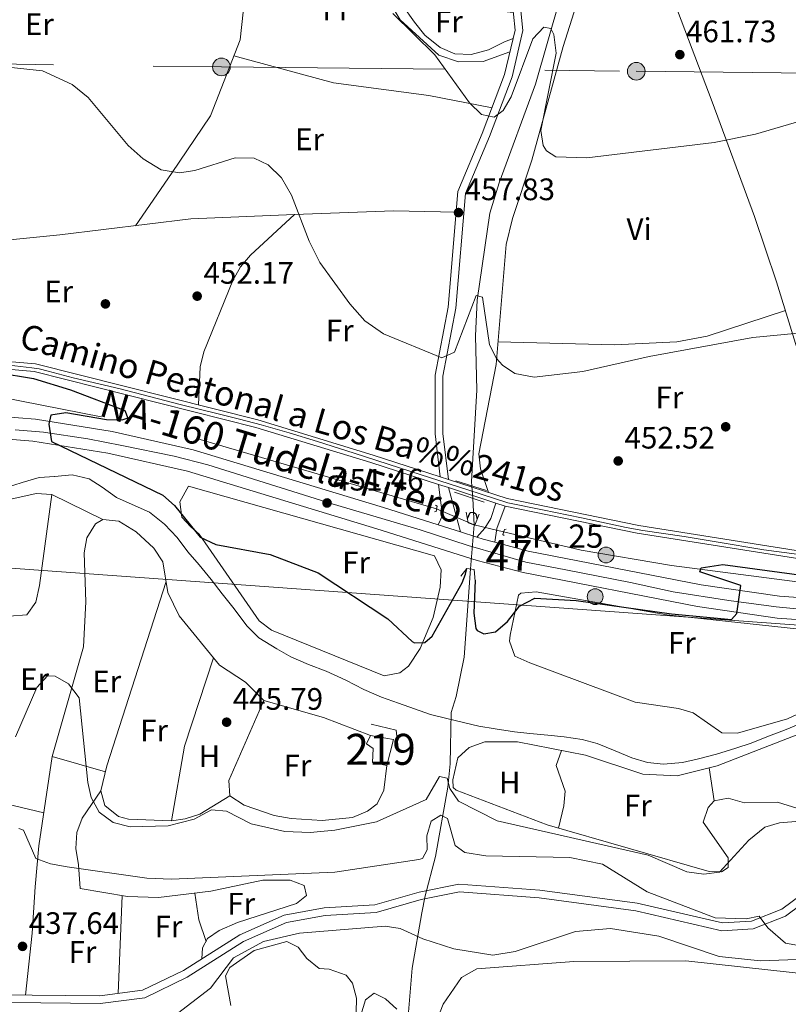
# Model space of a CAD drawing. Extents: x 587984 to 594942, y 655167 to 659882.
# Drawn here: x 592552 to 592800, y 656635 to 656953 of the extents above; entities that cross this region are included whole.
import ezdxf
from ezdxf.enums import TextEntityAlignment as Align

# ---------------------------------------------------------------- set-up
doc = ezdxf.new("R2010")
doc.units = 0
doc.header["$MEASUREMENT"] = 0
for name, pattern in [('DGN Style 2', [80.26637, 48.159822, -32.106548]), ('DGN Style 3', [112.372918, 80.26637, -32.106548]), ('DGN Style 4', [128.50645837, 64.213096, -32.106548, 0.08026636999999999, -32.106548]), ('DGN Style 5', [56.186459, 24.079911, -32.106548]), ('DGN Style 7', [160.53274000000002, 72.239733, -32.106548, 24.079911, -32.106548])]:
    doc.linetypes.add(name, pattern=pattern)
for name, color, linetype in [('Nivel 11', 7, 'Continuous'), ('Nivel 13', 7, 'Continuous'), ('Nivel 15', 7, 'Continuous'), ('Nivel 16', 7, 'Continuous'), ('Nivel 17', 7, 'Continuous'), ('Nivel 21', 7, 'Continuous'), ('Nivel 22', 7, 'Continuous'), ('Nivel 23', 7, 'Continuous'), ('Nivel 32', 7, 'Continuous'), ('Nivel 33', 7, 'Continuous'), ('Nivel 35', 7, 'Continuous'), ('Nivel 36', 7, 'Continuous'), ('Nivel 37', 7, 'Continuous'), ('Nivel 4', 7, 'Continuous'), ('Nivel 41', 7, 'Continuous'), ('Nivel 44', 7, 'Continuous'), ('Nivel 48', 7, 'Continuous'), ('Nivel 5', 7, 'Continuous'), ('Nivel 52', 7, 'Continuous'), ('Nivel 54', 7, 'Continuous'), ('Nivel 57', 7, 'Continuous'), ('Nivel 7', 7, 'Continuous')]:
    doc.layers.add(name, color=color, linetype=linetype)
doc.styles.add('Style-arial', font='arial.shx', dxfattribs={"bigfont": 'arialbig.shx'})
doc.styles.add('Style-ariali', font='ariali.shx', dxfattribs={"bigfont": 'arialibig.shx'})
doc.styles.add('Style-arialn', font='arialn.shx', dxfattribs={"bigfont": 'arialnbig.shx'})
doc.styles.add('Style-times', font='times.shx', dxfattribs={"bigfont": 'timesbig.shx'})

# ---------------------------------------------------------------- blocks, each defined once
blk = doc.blocks.new('5PATER')
at = {"layer": 'Nivel 7', "linetype": 'Continuous', "lineweight": 0}
h = blk.add_hatch(color=53, dxfattribs=at)
edge = h.paths.add_edge_path()
edge.add_ellipse((0, 0), major_axis=(-1.095731442372465, -1.110710699892244), ratio=0.999422240966032, start_angle=0, end_angle=360)
blk = doc.blocks.new('5PERFI')
at = {"layer": 'Nivel 17', "linetype": 'Continuous', "lineweight": 0}
h = blk.add_hatch(color=7, dxfattribs=at)
edge = h.paths.add_edge_path()
edge.add_arc((0, 0), 1.559999999766158, 315.0000000018422, 675.0000000018422)
blk = doc.blocks.new('5HITCA')
at = {"layer": 'Nivel 21', "linetype": 'Continuous', "lineweight": 0}
h = blk.add_hatch(color=1, dxfattribs=at)
edge = h.paths.add_edge_path()
edge.add_arc((0, 0), 2.558578010358639, 0, 360)
at = {"layer": 'Nivel 21', "color": 7, "linetype": 'Continuous', "lineweight": 0}
blk.add_circle((0, 0), 2.558578010358639, dxfattribs=at)
blk = doc.blocks.new('5PELE')
at = {"layer": 'Nivel 32', "linetype": 'Continuous', "lineweight": 0}
h = blk.add_hatch(color=9, dxfattribs=at)
edge = h.paths.add_edge_path()
edge.add_arc((-0.0002000001259148121, 0), 2.85, 0, 360)
at = {"layer": 'Nivel 32', "color": 8, "linetype": 'Continuous', "lineweight": 0}
blk.add_circle((-0.0002000001259148121, 0), 2.85, dxfattribs=at)

msp = doc.modelspace()

# ---------------------------------------------------------------- linework, layer by layer
at = {"layer": 'Nivel 11', "color": 142, "linetype": 'DGN Style 3', "lineweight": 13, "extrusion": (-0.02611764930463232, -0.02291566147407141, 0.9993961881326175), "elevation": -30079.21156667577, "flags": 128}
msp.add_lwpolyline([(-102808.0977308967, 878169.9471609285), (-102885.2422145484, 878120.9338099305), (-102927.8571841317, 878088.0951525671)], dxfattribs=at)
at = {"layer": 'Nivel 11', "color": 142, "linetype": 'DGN Style 3', "lineweight": 13, "extrusion": (0.01102275527604537, -0.1810851115330437, 0.9834056544718409), "elevation": -111960.0657302958, "flags": 128}
msp.add_lwpolyline([(631508.8755191355, 609365.0579857458), (631508.8755191355, 609373.8111415769)], dxfattribs=at)
at = {"layer": 'Nivel 11', "color": 142, "linetype": 'DGN Style 3', "lineweight": 13}
for points in [[(592801.5090000001, 657127.0190000001, 470.089), (592800.8800000001, 657125.6799999999, 470.269), (592785.3400000001, 657101.4199999999, 468.5), (592777.02, 657085.81, 467.609), (592765.8319999999, 657057.807, 466.25), (592759.44, 657045.6399999999, 465.67), (592752.8300000001, 657029.79, 464.429), (592742.754, 657009.0730000001, 463.67), (592739.1699999999, 657001.5800000001, 462.66), (592734.96, 656990.0900000001, 461.769), (592718.29, 656931.8200000001, 458.76), (592706.6300000001, 656899.9199999999, 457.16), (592703.6140000001, 656890.172, 456.142), (592699.47, 656862.1300000001, 454.51), (592698.97, 656850.55, 453.619), (592699.45, 656833.0700000001, 452.739), (592697.723, 656803.5860000001, 451.041), (592697.8130000001, 656802.094, 450.607)], [(592911.4909999999, 656786.6200000001, 447.44), (592879.436, 656776.4010000001, 447.723), (592846.74, 656770.213, 448.151), (592832.1599999999, 656768.94, 448.329), (592807.2509999999, 656770.591, 449.238), (592762.199, 656776.46, 450.018), (592733.048, 656781.3430000001, 450.618), (592708.048, 656787.3019999999, 451.34)], [(592697.3899999999, 656775.3400000001, 448.13), (592695.2590000001, 656746.8929999999, 447.779), (592692.72, 656734.2, 447.779), (592691.1399999999, 656729.05, 446.89), (592690.8030000001, 656712.4140000001, 445.155), (592690.02, 656704.9199999999, 442.989), (592686.03, 656682.54, 437.679), (592682.72, 656669.79, 435.91), (592681.6200000001, 656664.3700000001, 434.489), (592678.49, 656646.46, 432.369), (592677.087, 656629.665, 431.13), (592674.372, 656607.4610000001, 431.138), (592666.3200000001, 656574.74, 430.769), (592661.0700000001, 656550.21, 430.059)]]:
    msp.add_polyline3d(points, dxfattribs=at)
at = {"layer": 'Nivel 13', "color": 4, "linetype": 'Continuous', "lineweight": 0}
for points in [[(592547.3500000001, 656801.47, 446.32), (592552.6399999999, 656803.28, 446.32), (592558.19, 656804.8300000001, 446.32), (592563.26, 656805.1499999999, 446.32), (592563.1200000001, 656805.1699999999, 446.5), (592568.8600000001, 656805.76, 446.5), (592574.28, 656804.45, 446.67), (592578.52, 656801.7, 446.67), (592583.1399999999, 656798.3600000001, 446.5), (592588.1599999999, 656796.1100000001, 446.5), (592593.73, 656793.6699999999, 446.5), (592598.6200000001, 656789.74, 446.5), (592602.69, 656785.44, 446.5), (592606.1599999999, 656780.8500000001, 446.5), (592609.8, 656776.6699999999, 446.5), (592613.6499999999, 656771.95, 446.5), (592617.25, 656767.26, 446.5), (592621.1399999999, 656762.4199999999, 446.5), (592625.1699999999, 656757.01, 446.5), (592629.1000000001, 656753.1399999999, 446.5), (592634.8200000001, 656749.54, 446.5), (592639.3700000001, 656746.9299999999, 446.5), (592645.0800000001, 656744.47, 446.5), (592650.73, 656742.3200000001, 446.5), (592657.1300000001, 656739.3999999999, 446.5), (592662.98, 656736.4199999999, 446.67), (592668.6599999999, 656733.94, 446.5), (592674.1599999999, 656732, 446.5), (592679.25, 656730.1699999999, 446.5), (592684.46, 656728.31, 446.5), (592689.3300000001, 656727.1499999999, 446.14), (592695.1399999999, 656725.75, 446.32), (592700.0700000001, 656724.6000000001, 446.32), (592705.3600000001, 656723.69, 446.14), (592711.5, 656722.78, 446.14)], [(592711.5, 656722.78, 446.14), (592716.49, 656722.26, 446.14), (592722.3200000001, 656721.72, 446.14), (592727.54, 656721.1100000001, 446.14), (592733.4099999999, 656720.3200000001, 446.14), (592738.26, 656718.96, 446.32), (592744.02, 656716.5900000001, 446.32), (592749.44, 656714.3700000001, 446.14), (592754.46, 656712.8999999999, 446.14), (592759.6200000001, 656712.3500000001, 446.14), (592765.76, 656712.8400000001, 446.14), (592770.9099999999, 656714.02, 446.14), (592776.77, 656715.51, 446.14), (592782.99, 656717.45, 446.14), (592787.8700000001, 656719.1499999999, 446.14), (592793.54, 656721.3800000001, 445.97), (592798.6200000001, 656723.3200000001, 445.97), (592803.5700000001, 656725.3200000001, 445.97), (592809.1200000001, 656727.6200000001, 445.97), (592812.477, 656729.3360000001, 445.97)]]:
    msp.add_polyline3d(points, dxfattribs=at)
at = {"layer": 'Nivel 15', "color": 1, "linetype": 'Continuous', "lineweight": 13}
msp.add_polyline3d([(592665.0900000001, 656721.56, 447.739), (592672.46, 656720.3200000001, 448.619), (592670.3899999999, 656711.8500000001, 448.45), (592665.75, 656712.8899999999, 448.45), (592665.94, 656717.4099999999, 448.45), (592663.8300000001, 656718.8800000001, 447.739), (592665.0900000001, 656721.56, 447.739)], dxfattribs=at)
at = {"layer": 'Nivel 16', "color": 1, "linetype": 'Continuous', "lineweight": 13, "extrusion": (-0.08172834804620918, -0.06912439979069471, 0.9942546426742065), "elevation": -93387.57828549796, "flags": 128}
msp.add_lwpolyline([(-118697.2431433089, 871624.9748504297), (-118690.5516600921, 871629.926239362), (-118685.8097401104, 871626.6564542181)], dxfattribs=at)
at = {"layer": 'Nivel 21', "color": 7, "linetype": 'Continuous', "lineweight": 13, "extrusion": (0.1114160205666882, -0.1079599887578692, 0.9878922568724204), "elevation": -4426.127653028714, "flags": 128}
msp.add_lwpolyline([(884127.1273589418, 31103.64316774835), (884120.8490606942, 31095.65691067057), (884117.648824113, 31094.55469117058)], dxfattribs=at)
at = {"layer": 'Nivel 21', "color": 7, "linetype": 'Continuous', "lineweight": 0, "extrusion": (0.01478479213755061, -0.004795067720286684, 0.999879201327344), "elevation": 6065.589910957904, "flags": 128}
msp.add_lwpolyline([(592615.5629347912, 656839.2552033707), (592618.7453558054, 656838.2231915062)], dxfattribs=at)
at = {"layer": 'Nivel 21', "color": 7, "linetype": 'Continuous', "lineweight": 0, "extrusion": (-0.1465834735179593, 0.04750131623723423, 0.988057139161061), "elevation": -55232.55202837597, "flags": 128}
msp.add_lwpolyline([(-807527.2966493422, 357100.4414884229), (-807527.2966493422, 357103.2321028714)], dxfattribs=at)
at = {"layer": 'Nivel 21', "color": 1, "linetype": 'DGN Style 2', "lineweight": 0, "extrusion": (0.04947856195269008, -0.01553049429500936, 0.9986544325511435), "elevation": 19577.20014133786, "flags": 128}
msp.add_lwpolyline([(804156.6096294206, -368272.617486737), (804156.6096294206, -368283.049681185)], dxfattribs=at)
at = {"layer": 'Nivel 21', "color": 7, "linetype": 'Continuous', "lineweight": 13, "extrusion": (0.01256797656389433, -0.0460450515832054, 0.9988603001370059), "elevation": -22341.66282065499, "flags": 128}
msp.add_lwpolyline([(744720.822338948, 477019.7009864403), (744720.822338948, 477034.5555455385)], dxfattribs=at)
at = {"layer": 'Nivel 21', "color": 7, "linetype": 'Continuous', "lineweight": 0, "extrusion": (0.01480400224898675, -0.004800202554528036, 0.999878892452905), "elevation": 6073.602849067687, "flags": 128}
msp.add_lwpolyline([(592618.5681984813, 656838.3089834554), (592633.9102332522, 656833.3349261493)], dxfattribs=at)
at = {"layer": 'Nivel 21', "color": 1, "linetype": 'DGN Style 2', "lineweight": 0, "flags": 128}
for points, elevation in [([(592692.24, 656800.0700000001), (592701.75, 656796.8800000001)], 452.179), ([(592685.6980000001, 656793.8130000001), (592686.304, 656793.909), (592686.5719999999, 656795.621), (592686.0689999999, 656795.9380000001)], 451.69), ([(592708.899, 656788.139), (592708.2849999999, 656788.1200000001), (592707.8030000001, 656786.456), (592708.2609999999, 656786.078)], 451.869)]:
    msp.add_lwpolyline(points, dxfattribs=dict(at, elevation=elevation))
at = {"layer": 'Nivel 21', "color": 7, "linetype": 'Continuous', "lineweight": 13, "extrusion": (-0.03384984963274092, -0.03557452107075829, 0.9987935928561151), "elevation": -42976.61215201495, "flags": 128}
msp.add_lwpolyline([(-23354.4535470861, 883330.3042808753), (-23357.08135023259, 883333.9494871274), (-23360.0508827063, 883341.097349667)], dxfattribs=at)
at = {"layer": 'Nivel 21', "color": 7, "linetype": 'Continuous', "lineweight": 0, "extrusion": (0.0149056095425592, -0.00483265890935033, 0.9998772265693578), "elevation": 6112.508079499625, "flags": 128}
msp.add_lwpolyline([(592632.9695611894, 656833.8227544273), (592636.0049692981, 656832.8387429365)], dxfattribs=at)
at = {"layer": 'Nivel 21', "color": 7, "linetype": 'Continuous', "lineweight": 13, "extrusion": (0.001758292546923259, -0.0005566185194142859, 0.9999982992901254), "elevation": 1128.212929700994, "flags": 128}
msp.add_lwpolyline([(592685.174643606, 656790.293728974), (592692.4116570354, 656788.0027286194)], dxfattribs=at)
at = {"layer": 'Nivel 21', "color": 7, "linetype": 'Continuous', "lineweight": 13, "extrusion": (0.001885303278328268, -0.0005969119751674828, 0.9999980446619097), "elevation": 1177.027099705376, "flags": 128}
msp.add_lwpolyline([(592692.2171482728, 656788.0925896626), (592697.520159587, 656786.4135893632)], dxfattribs=at)
at = {"layer": 'Nivel 21', "color": 7, "linetype": 'Continuous', "lineweight": 13, "extrusion": (0.0589786344930407, 0.1802193479738272, 0.9818566633115167), "elevation": 153765.5327681478, "flags": 128}
msp.add_lwpolyline([(-359022.9476841213, -793800.2348452841), (-359025.1136739713, -793800.2559395926), (-359028.9574626815, -793800.4879769846)], dxfattribs=at)
at = {"layer": 'Nivel 21', "color": 1, "linetype": 'DGN Style 2', "lineweight": 0, "extrusion": (0.01820941601824501, -0.3482959217624479, 0.9372077507425562), "elevation": -217536.9215609866, "flags": 128}
msp.add_lwpolyline([(626176.1224638689, 585848.693011611), (626178.0988997493, 585851.2211527757), (626180.4778749887, 585850.725860591), (626180.62899908, 585846.6572954254)], dxfattribs=at)
at = {"layer": 'Nivel 21', "color": 7, "linetype": 'DGN Style 3', "lineweight": 0}
for points in [[(592710.696, 656959.6540000001, 463.01), (592711.7450000001, 656949.2620000001, 461.589), (592708.361, 656934.865, 460.709), (592701.1680000001, 656915.8430000001, 459.109), (592693.281, 656897.102, 458.399), (592690.0989999999, 656859.7890000001, 456.1), (592685.95, 656837.828, 454.329), (592685.899, 656818.9340000001, 453.619), (592687.6140000001, 656805.057, 452.38)], [(592817.567, 656758.3929999999, 449.109), (592814.5989999999, 656745.8260000001, 447.869), (592812.869, 656732.7760000001, 446.63), (592820.462, 656702.773, 443.45), (592822.203, 656691.1300000001, 442.559), (592821.1370000001, 656685.273, 442.029), (592812.9709999999, 656676.7609999999, 441.14), (592797.7790000001, 656665.523, 439.899), (592787.986, 656661.675, 439.2), (592778.7039999999, 656661.108, 438.66), (592751.1340000001, 656667.4809999999, 437.6), (592719.7690000001, 656671.693, 437.25), (592693.6399999999, 656673.639, 436.72), (592680.834, 656671.0449999999, 436.179), (592666.476, 656666.9680000001, 436.01), (592650.1799999999, 656665.922, 436.01), (592637.2, 656663.6130000001, 435.649), (592622.969, 656657.2749999999, 435.649), (592604.7509999999, 656645.784, 435.649), (592591.496, 656639.352, 436.179), (592577.7250000001, 656637.54, 436.179), (592520.0989999999, 656638.2209999999, 436.359)]]:
    msp.add_polyline3d(points, dxfattribs=at)
at = {"layer": 'Nivel 21', "color": 7, "linetype": 'Continuous', "lineweight": 0}
for points in [[(592713.182, 656959.905, 463.01), (592714.273, 656949.0970000001, 461.589), (592710.757, 656934.1340000001, 460.709), (592703.49, 656914.916, 459.109), (592695.737, 656896.497, 458.399), (592692.5789999999, 656859.45, 456.1), (592688.4480000001, 656837.591, 454.329), (592688.399, 656819.085, 453.619), (592690.237, 656804.2069999999, 452.38)], [(592469.013, 656837.121, 450.529), (592473.1510000001, 656837.5930000001, 450.179), (592528.747, 656841.8970000001, 449.649), (592545.442, 656842.551, 449.649), (592556.96, 656841.5050000001, 449.649), (592628.7649999999, 656823.443, 451.769), (592665.925, 656812.091, 452.66), (592687.6140000001, 656805.057, 451.95)], [(592544.4099999999, 656840.0090000001, 449.649), (592545.3770000001, 656840.047, 449.649), (592556.5390000001, 656839.033, 449.649), (592628.094, 656821.0349999999, 451.769), (592665.1740000001, 656809.7069999999, 452.66), (592687.033, 656802.619, 452.303)], [(592690.237, 656804.2069999999, 452.66), (592709.2280000001, 656798.0490000001, 451.95), (592751.6229999999, 656789.379, 450.709), (592802.476, 656781.3060000001, 450.529), (592808.6399999999, 656781.1229999999, 450.492)], [(592708.5900000001, 656795.629, 451.95), (592751.176, 656786.919, 450.709), (592802.2420000001, 656778.8119999999, 450.529), (592832.389, 656777.916, 450.35), (592869.9299999999, 656784.4439999999, 449.82), (592903.665, 656792.361, 449.649), (592909.006, 656794.787, 449.524)], [(592808.6950000001, 656670.49, 440.72), (592799, 656663.317, 439.899), (592788.533, 656659.2050000001, 439.2), (592778.4950000001, 656658.592, 438.66), (592750.685, 656665.0190000001, 437.6), (592719.51, 656669.2069999999, 437.25), (592693.7990000001, 656671.121, 436.72), (592681.4240000001, 656668.615, 436.179), (592666.902, 656664.4920000001, 436.01), (592650.479, 656663.4380000001, 436.01), (592637.9380000001, 656661.2069999999, 435.649), (592624.1499999999, 656655.065, 435.649), (592605.967, 656643.5959999999, 435.649), (592592.223, 656636.9280000001, 436.179), (592577.8740000001, 656635.04, 436.179), (592520.28, 656635.719, 436.359)]]:
    msp.add_polyline3d(points, dxfattribs=at)
at = {"layer": 'Nivel 21', "color": 7, "linetype": 'Continuous', "lineweight": 13}
for points in [[(592546.06, 656824.5560000001, 449.304), (592557.0349999999, 656823.676, 449.391), (592581.7010000001, 656819.6780000001, 449.673), (592607.845, 656813.7649999999, 450.281), (592669.23, 656795.1529999999, 451.712), (592686.885, 656789.564, 451.678)], [(592528.166, 656818.824, 449.164), (592556.176, 656816.578, 449.391), (592580.3400000001, 656812.662, 449.673), (592606.0179999999, 656806.854, 450.281), (592667.115, 656788.3289999999, 451.712), (592699.5020000001, 656778.0760000001, 451.649), (592714.3929999999, 656774.1599999999, 451.477), (592770.638, 656763.165, 450.322), (592796.253, 656759.479, 449.802), (592811.7760000001, 656758.334, 449.669), (592817.567, 656758.3929999999, 449.562), (592820.1410000001, 656758.419, 449.515), (592833.655, 656758.5590000001, 449.266), (592860.1599999999, 656761.139, 448.551), (592880.4850000001, 656764.682, 448.298), (592901.737, 656770.713, 448.194), (592918.9199999999, 656777.318, 448.109), (592946.631, 656789.9040000001, 447.847), (593011.236, 656823.8800000001, 447.929)], [(592705.5549999999, 656796.6130000001, 452.049), (592703.8899999999, 656791.5900000001, 451.519), (592701.95, 656788.5, 451.69), (592699.425, 656785.594, 451.519)], [(592705.2139999999, 656783.9610000001, 451.605), (592715.9890000001, 656781.1270000001, 451.477), (592771.8330000001, 656770.21, 450.322), (592797.0260000001, 656766.585, 449.802), (592812.003, 656765.48, 449.669), (592833.2720000001, 656765.699, 449.266), (592859.2, 656768.223, 448.551), (592878.8929999999, 656771.656, 448.298), (592899.476, 656777.497, 448.194), (592912.452, 656782.4850000001, 448.128)]]:
    msp.add_polyline3d(points, dxfattribs=at)
at = {"layer": 'Nivel 21', "color": 1, "linetype": 'DGN Style 2', "lineweight": 0}
msp.add_polyline3d([(592695.94, 656793.6799999999, 450.98), (592696.6499999999, 656790.22, 450.98), (592698.74, 656789.47, 450.98), (592700.1200000001, 656793.02, 450.63)], dxfattribs=at)
at = {"layer": 'Nivel 22', "color": 142, "linetype": 'DGN Style 5', "lineweight": 0, "elevation": 450.607, "flags": 128}
msp.add_lwpolyline([(592698.0549999999, 656798.1200000001), (592697.8130000001, 656802.094)], dxfattribs=at)
at = {"layer": 'Nivel 22', "color": 142, "linetype": 'DGN Style 5', "lineweight": 0, "extrusion": (0.1712176971623534, -0.0732461019640695, 0.982506747419828), "elevation": 53814.37709696013, "flags": 128}
msp.add_lwpolyline([(836972.4075632142, -281505.7581422633), (836972.4075632142, -281492.3121856966)], dxfattribs=at)
at = {"layer": 'Nivel 22', "color": 142, "linetype": 'DGN Style 5', "lineweight": 0, "extrusion": (-0.00519991918845508, -0.06210139178939451, 0.9980563000042902), "elevation": -43421.38226844012, "flags": 128}
msp.add_lwpolyline([(535828.6843855262, 702599.778477761), (535828.6843855262, 702614.043855744)], dxfattribs=at)
at = {"layer": 'Nivel 22', "color": 142, "linetype": 'DGN Style 5', "lineweight": 0, "extrusion": (-0.2259160113142892, 0.05310338344093006, 0.9726983018896289), "elevation": -98585.59248922345, "flags": 128}
msp.add_lwpolyline([(-774986.0730220431, 415150.6491812658), (-774986.0730220431, 415140.6480304822)], dxfattribs=at)
at = {"layer": 'Nivel 23', "color": 7, "linetype": 'DGN Style 4', "lineweight": 0}
for points in [[(593014.504, 656850.2590000001, 449.569), (592994.8999999999, 656838.7250000001, 448.955), (592991.4750000001, 656836.7990000001, 448.93), (592978.3400000001, 656829.9369999999, 448.885), (592967.7720000001, 656824.456, 448.96), (592956.973, 656818.908, 448.813), (592945.379, 656812.854, 448.774), (592931.7579999999, 656806.479, 448.979), (592920.412, 656801.29, 449.245), (592909.467, 656796.2779999999, 449.806), (592906.2309999999, 656794.5900000001, 450.06), (592903.4580000001, 656793.3729999999, 449.689), (592892.318, 656790.794, 449.704), (592873.771, 656786.479, 449.799), (592869.247, 656785.3589999999, 449.827), (592862.412, 656784.337, 449.923), (592847.77, 656781.807, 450.13), (592835.405, 656779.5830000001, 450.306), (592832.6810000001, 656779.047, 450.345), (592817.504, 656779.534, 450.439), (592802.615, 656780.121, 450.527), (592791.962, 656781.5320000001, 450.565)], [(592791.962, 656781.5320000001, 450.565), (592776.666, 656784.0519999999, 450.619), (592766.256, 656785.8530000001, 450.656), (592752.9739999999, 656787.7490000001, 450.703), (592747.574, 656788.673, 450.819), (592733.176, 656791.885, 451.24), (592720.595, 656794.4480000001, 451.608), (592709.395, 656796.6780000001, 452.053), (592696.456, 656800.912, 452.307), (592678.0930000001, 656806.835, 452.54), (592659.794, 656812.7110000001, 452.521), (592648.0220000001, 656816.4580000001, 452.238), (592638.827, 656819.27, 452.017), (592629.7790000001, 656821.898, 451.801), (592622.8230000001, 656823.6499999999, 451.603), (592615.5260000001, 656825.4990000001, 451.471), (592604.138, 656828.31, 451.195), (592593.7280000001, 656830.9380000001, 450.743), (592584.291, 656833.4680000001, 450.462), (592569.155, 656837.05, 450.016), (592561.0789999999, 656839.1910000001, 449.777), (592558.209, 656839.969, 449.692), (592555.8060000001, 656840.2590000001, 449.649), (592546.6610000001, 656841.28, 449.649)], [(592550.429, 656820.274, 449.538), (592559.5390000001, 656819.4450000001, 449.778), (592573.855, 656817.314, 449.589), (592584.8589999999, 656815.1840000001, 449.763), (592601.7779999999, 656811.7509999999, 450.157), (592612.567, 656808.935, 450.411), (592652.6769999999, 656796.388, 451.48), (592681.0900000001, 656788.01, 451.6), (592696.5900000001, 656782.9210000001, 451.615), (592707.0020000001, 656779.8430000001, 451.617), (592715.166, 656777.476, 451.477), (592728.104, 656775.0160000001, 451.21), (592748.9280000001, 656770.9920000001, 450.78), (592762.771, 656767.9140000001, 450.494), (592780.756, 656765.192, 450.127), (592795.9380000001, 656763.074, 449.816), (592810.6100000001, 656761.6540000001, 449.68)]]:
    msp.add_polyline3d(points, dxfattribs=at)
at = {"layer": 'Nivel 32', "color": 6, "linetype": 'DGN Style 7', "lineweight": 0}
msp.add_polyline3d([(591468.408, 657005.861, 457.911), (591681.2849999999, 656951.905, 458.221), (591903.04, 656945.25, 457.855), (592110.6699999999, 656936.95, 459.69), (592225.5, 656941.76, 465.371), (592357.46, 656939.74, 464.306), (592490.5800000001, 656939.04, 457.884), (592616.99, 656937.3500000001, 458.387), (592750.8470000001, 656935.9469999999, 461.463), (592885.05, 656934.54, 459.518), (593018.433, 656933.142, 456.494), (593145.9820000001, 656931.8049999999, 453.726), (593274.1669999999, 656930.4610000001, 453.15)], dxfattribs=at)
at = {"layer": 'Nivel 33', "color": 7, "linetype": 'Continuous', "lineweight": 0}
msp.add_polyline3d([(591469.6070000001, 656912.9210000001, 451.184), (591572.149, 656889.683, 453.754), (591790.477, 656895.7579999999, 452.033), (591815.1329999999, 656852.0619999999, 448.701), (592290.2820000001, 656794.3200000001, 450.871), (592883.5419999999, 656751.395, 447.375), (593257.0730000001, 656841.425, 448.519), (593554.0390000001, 656868.872, 442.749), (593762.9809999999, 656841.47, 438.365), (593917.2620000001, 656794.25, 430.303), (594053.338, 656794.5700000001, 425.222)], dxfattribs=at)
at = {"layer": 'Nivel 35', "color": 92, "linetype": 'DGN Style 3', "lineweight": 0}
msp.add_polyline3d([(592659.9199999999, 656624.4299999999, 431.5), (592663.45, 656636.23, 431.679), (592666.26, 656638.4299999999, 431.679), (592669.8800000001, 656636.6300000001, 431.679), (592673.54, 656633.2139999999, 431.523)], dxfattribs=at)
at = {"layer": 'Nivel 36', "color": 92, "linetype": 'Continuous', "lineweight": 0, "extrusion": (0.2272106953177775, -0.06498918658218428, 0.9716746912216034), "elevation": 92399.91984287353, "flags": 128}
msp.add_lwpolyline([(794395.1463147649, -378030.2647032905), (794365.1237616851, -378029.0671868674), (794340.8393123064, -378031.7499621757)], dxfattribs=at)
at = {"layer": 'Nivel 36', "color": 92, "linetype": 'Continuous', "lineweight": 0, "extrusion": (-0.1942331314005372, -0.5911070120802568, 0.7828575802378697), "elevation": -502958.9104477782, "flags": 128}
msp.add_lwpolyline([(358001.4573669205, 633542.9273616064), (358021.4493183165, 633543.9222170636), (358037.7195359124, 633542.9273616064)], dxfattribs=at)
at = {"layer": 'Nivel 36', "color": 92, "linetype": 'Continuous', "lineweight": 0, "extrusion": (-0.009619015678392897, 0.002750047616924559, 0.9999499546354725), "elevation": -3448.79214191022, "flags": 128}
msp.add_lwpolyline([(592539.2370448846, 656726.7276812422), (592556.4399708589, 656721.8096626452)], dxfattribs=at)
at = {"layer": 'Nivel 36', "color": 92, "linetype": 'Continuous', "lineweight": 0, "extrusion": (0.004709473365937065, -0.0324781738841253, 0.9994613494686866), "elevation": -18091.20300887012, "flags": 128}
msp.add_lwpolyline([(680879.374180305, 564559.2649312122), (680879.3741803048, 564548.5695304251)], dxfattribs=at)
at = {"layer": 'Nivel 36', "color": 92, "linetype": 'Continuous', "lineweight": 0, "extrusion": (-0.000660586677225733, -0.01672833948276438, 0.9998598533211499), "elevation": -10939.03283841754, "flags": 128}
msp.add_lwpolyline([(566212.3130282057, 679453.0408407496), (566212.3130282057, 679421.382752652)], dxfattribs=at)
at = {"layer": 'Nivel 36', "color": 92, "linetype": 'Continuous', "lineweight": 0, "extrusion": (0.02760690776061786, -0.01659659624958668, 0.9994810711748497), "elevation": 5898.668852210072, "flags": 128}
msp.add_lwpolyline([(868131.7446219444, -169451.2454059903), (868125.0386779034, -169456.8024071166), (868120.3326064146, -169462.3904529415)], dxfattribs=at)
at = {"layer": 'Nivel 36', "color": 92, "linetype": 'Continuous', "lineweight": 0}
for points in [[(592703.122, 656800.0290000001, 452.54), (592700.53, 656807.6000000001, 453.07), (592699.9880000001, 656812.486, 453.289), (592705.605, 656841.3400000001, 455.366), (592708.8970000001, 656880.087, 457.588), (592710.8899999999, 656888.4199999999, 458.029), (592717.1939999999, 656907.3049999999, 459.934), (592727.22, 656943.95, 461.929), (592744.04, 656996.98, 465.29)], [(592589.277, 656886.105, 452.76), (592600.8899999999, 656902.97, 455.239), (592613.45, 656921.5900000001, 456.829), (592622.99, 656946.0900000001, 459.489), (592625.3800000001, 656968, 461.079)], [(592711.172, 656954.9369999999, 462.559), (592695.02, 656956.7, 462.2), (592679.4199999999, 656963.8, 462.38), (592674.52, 656966.8999999999, 462.73), (592669.45, 656968.25, 462.38), (592669.96, 656966.0900000001, 462.029), (592672.6599999999, 656961.6100000001, 461.67), (592675.29, 656957.3500000001, 461.489), (592679.24, 656951.8500000001, 461.489), (592682.6200000001, 656947.6499999999, 461.489), (592687.56, 656943.6399999999, 461.489), (592692.3400000001, 656941.5900000001, 461.489), (592697.5900000001, 656941.3200000001, 461.489), (592703.21, 656942.9199999999, 461.67), (592708.28, 656945.48, 461.85), (592711.1030000001, 656946.5320000001, 461.14)], [(592671.3800000001, 656957.95, 460.369), (592674.69, 656952.55, 460.369), (592687.1200000001, 656941.1200000001, 459.369), (592693.45, 656938.95, 459.899), (592701.46, 656939.1399999999, 460.609), (592710.084, 656942.199, 460.79)], [(592763.287, 656957.8570000001, 463.339), (592775.3200000001, 656926.1130000001, 459.913), (592788.983, 656889.0689999999, 458.506), (592796.0700000001, 656867.96, 456.44), (592804.513, 656840.8330000001, 454.81), (592809.6270000001, 656818.52, 453.047), (592810.0249999999, 656813.554, 452.674), (592808.9099999999, 656797.9199999999, 451.48)], [(592620.966, 656940.892, 458.66), (592653.19, 656932.27, 459.01), (592683.95, 656928.1300000001, 459.549), (592704.2930000001, 656924.1070000001, 460.25)], [(592531.3360000001, 656879.848, 451.16), (592564.8800000001, 656883.1300000001, 452.579), (592607.1200000001, 656888.28, 453.64), (592640.51, 656889.72, 454.88), (592672.54, 656890.8999999999, 457.01), (592692.716, 656890.4850000001, 457.72)], [(592640.51, 656889.72, 454.489), (592626.3400000001, 656876.56, 453.25), (592623.146, 656872.791, 452.997), (592620.672, 656868.4480000001, 452.84), (592611.28, 656845.4299999999, 452.01), (592610.081, 656840.551, 451.879), (592609.584, 656828.2679999999, 451.649)], [(592798.9480000001, 656858.713, 455.73), (592773.7690000001, 656850.44, 455.945), (592763.935, 656848.604, 456.059), (592743.7860000001, 656847.676, 456.15), (592706.223, 656848.6130000001, 455.549)], [(592607.1599999999, 656788.96, 450.41), (592604.24, 656792.05, 450.41), (592603.52, 656797.014, 450.24), (592606.3300000001, 656802.04, 450.239), (592685.77, 656779.6100000001, 451.649), (592687.916, 656775.0530000001, 451.657), (592687.55, 656769.4510000001, 451.509), (592685.3189999999, 656759.6200000001, 451), (592681.094, 656749.665, 450.348), (592677.3049999999, 656743.9750000001, 449.925), (592674.5700000001, 656741.81, 449.709), (592669.5449999999, 656740.8260000001, 449.455), (592633.1399999999, 656755.5900000001, 449.35), (592629.1880000001, 656758.54, 449.491), (592609.79, 656786.55, 450.059), (592607.1599999999, 656788.96, 450.41)], [(592578.767, 656791.328, 446.69), (592562.2380000001, 656799.328, 446.952), (592557.2220000001, 656799.659, 447.043), (592547.139, 656797.413, 447.197), (592505.2949999999, 656782.9099999999, 447.04), (592483.52, 656772.75, 447.049), (592472.6599999999, 656764.3300000001, 446.869), (592468.3049999999, 656761.852, 446.979), (592449.6200000001, 656754.8800000001, 447.049), (592447.8300000001, 656750.98, 446.519), (592447.53, 656741.79, 445.1), (592446.23, 656731.79, 443.149), (592444.869, 656721.8800000001, 442.28), (592444.646, 656710.594, 438.549)], [(592562.2380000001, 656799.328, 447.049), (592558.2949999999, 656769.976, 446.742), (592557.1100000001, 656764.6399999999, 446.869), (592554.202, 656760.49, 447.211), (592548.538, 656760.051, 447.045), (592535.162, 656765.899, 446.852), (592524.021, 656768.7849999999, 447.049)], [(592630.6399999999, 656732.8800000001, 446.16), (592624.78, 656738.8400000001, 446.69), (592616.382, 656744.3189999999, 446.536), (592603.3400000001, 656760.22, 446.16), (592599.6499999999, 656767.75, 446.339), (592598.1200000001, 656777.639, 446.337), (592595.1410000001, 656782.0430000001, 446.387), (592589.5, 656787.3, 446.519), (592583.8600000001, 656790.79, 446.869), (592578.767, 656791.328, 446.635), (592576.3600000001, 656789.8899999999, 446.519), (592573.5360000001, 656785.368, 446.53), (592572.6429999999, 656780.548, 446.539), (592573.25, 656764.7250000001, 445.643), (592572.44, 656750.24, 445.45), (592562.3700000001, 656714.76, 444.75), (592558.04, 656685.97, 440.32), (592556.8300000001, 656672.79, 437.839), (592555.8670000001, 656657.841, 437.026), (592553.746, 656637.8230000001, 436.769)], [(592599.104, 656771.277, 445.63), (592580.06, 656711.75, 445.989), (592578.02, 656703.77, 445.45), (592579.412, 656699.01, 445.45), (592583.8160000001, 656695.47, 445.45), (592587.04, 656694.54, 445.45), (592600.9140000001, 656694.051, 445.336), (592605.28, 656694.6399999999, 445.45), (592610.0590000001, 656696.203, 445.794), (592619.74, 656702.1599999999, 445.279)], [(592716.53, 656745.02, 449.529), (592711.6100000001, 656747.1699999999, 449.35), (592709.9839999999, 656751.9850000001, 449.628), (592710.1000000001, 656753.99, 449.709), (592712.8119999999, 656766.8929999999, 449.879), (592713.56, 656767.47, 449.88), (592718.527, 656767.9169999999, 449.798), (592760.7220000001, 656760.4920000001, 448.944), (592806.53, 656755.56, 449.17), (592809.71, 656754.6100000001, 449), (592811.5719999999, 656749.96, 449.001), (592811.7220000001, 656744.7820000001, 448.926), (592810.092, 656734.936, 448.569), (592808.29, 656732.1200000001, 448.47), (592804.0989999999, 656728.9650000001, 448.47), (592799.588, 656727.0109999999, 448.47), (592783.5, 656722.3, 448.47), (592778.4380000001, 656722.415, 448.634), (592769.2, 656728.8500000001, 448.64), (592764.423, 656730.311, 448.771), (592750.47, 656732.3600000001, 449.35), (592716.53, 656745.02, 449.529)], [(592670.3899999999, 656711.8500000001, 446.519), (592669.4099999999, 656703.9099999999, 445.989), (592667.2, 656699.5, 445.918), (592664.1000000001, 656697.1100000001, 445.989), (592659.2339999999, 656695.0989999999, 446.055), (592649.46, 656694.1699999999, 446.16), (592639.5020000001, 656694.815, 446.16), (592634.05, 656695.78, 446.16), (592624.3500000001, 656699.1200000001, 446.16), (592619.74, 656702.1599999999, 445.989), (592619.402, 656707.092, 445.989), (592630.6399999999, 656732.8800000001, 445.809)], [(592693.3, 656714.3500000001, 446.339), (592696.9550000001, 656717.7590000001, 446.343), (592701.98, 656719.588, 446.171), (592712.5360000001, 656719.568, 445.999), (592734.483, 656715.2790000001, 445.989), (592752.9199999999, 656709.0900000001, 445.989), (592764.0889999999, 656708.6130000001, 445.989), (592776.95, 656711.74, 445.989), (592805.48, 656722.8400000001, 446.16)], [(592726.73, 656716.794, 445.809), (592724.97, 656711.94, 445.989), (592727.8500000001, 656703.6200000001, 445.989), (592727.44, 656698.9199999999, 445.989), (592725.702, 656691.6529999999, 445.279)], [(592807.8, 656696.49, 446.339), (592796.44, 656700.0900000001, 446.339), (592785.74, 656699.8999999999, 446.519), (592780.48, 656701.31, 446.519), (592775.9299999999, 656700.54, 446.16), (592774.0900000001, 656698.3899999999, 446.16), (592772.4709999999, 656693.601, 446.16), (592780.49, 656682.06, 446.16), (592780.51, 656678.9299999999, 446.16), (592778.3400000001, 656677.53, 446.16), (592774.3500000001, 656677.74, 446.16), (592722.04, 656692.7, 446.69), (592692.7420000001, 656703.942, 446.226), (592691.8, 656704.8500000001, 446.16), (592691.6599999999, 656707.3200000001, 446.16), (592693.3, 656714.3500000001, 446.339)], [(592578.02, 656703.77, 445.63), (592572.0700000001, 656694.8899999999, 442.97), (592570.294, 656690.2380000001, 442.259), (592570.0190000001, 656685.1499999999, 441.796), (592570.842, 656679.837, 440.834), (592571.44, 656672.24, 437.309), (592586.7080000001, 656669.642, 437.66), (592596.716, 656669.264, 437.66), (592613.6100000001, 656671.3, 437.66), (592630.3600000001, 656674.8500000001, 437.839), (592639.1399999999, 656674.8899999999, 437.66), (592643.6799999999, 656673.2, 437.66), (592644.45, 656669.95, 437.48), (592641.1699999999, 656667.4099999999, 437.48), (592622.1599999999, 656661.199, 437.707), (592616.2050000001, 656658.601, 437.397), (592612.52, 656656.05, 437.13), (592610.9299999999, 656653.05, 436.95), (592610.632, 656649.493, 436.42)], [(592559.6399999999, 656696.611, 441.559), (592549.79, 656698.98, 441.2), (592546.1399999999, 656699.1200000001, 441.029), (592545.1699999999, 656696.7, 440.489), (592544.46, 656688.26, 438.549), (592539.4909999999, 656661.4199999999, 437.932), (592538.317, 656638.0050000001, 436.6)], [(592620.03, 656634.49, 431.91), (592618.3, 656644.03, 431.91), (592619.72, 656646.73, 431.559), (592627.5900000001, 656652.23, 431.559), (592638.1000000001, 656655.1399999999, 431.739), (592641.79, 656653.26, 431.739), (592644.5700000001, 656649.56, 431.739), (592648.4680000001, 656646.4310000001, 431.909), (592651.78, 656646.2, 431.91), (592657.2, 656644.26, 431.91), (592659.3, 656641.7, 431.91), (592660.5549999999, 656636.8430000001, 431.91), (592660.0800000001, 656613.69, 431.91)], [(592686.3700000001, 656629.4099999999, 430.989), (592688.5700000001, 656634.8800000001, 430.989), (592694.399, 656643.52, 430.989), (592699.3800000001, 656646.27, 430.989), (592730.73, 656648.683, 430.829), (592766.8200000001, 656648.868, 430.809), (592818.75, 656643.1499999999, 430.809)]]:
    msp.add_polyline3d(points, dxfattribs=at)
at = {"layer": 'Nivel 4', "color": 30, "linetype": 'Continuous', "lineweight": 30, "elevation": 450, "flags": 128}
for points in [[(592544.513, 656838.7080000001), (592556.3470000001, 656836.7490000001), (592568.325, 656833.1529999999), (592585.79, 656826.51), (592586.77, 656824), (592584.8999999999, 656823.3800000001), (592579.8929999999, 656823.415), (592566.8300000001, 656825.74), (592561.8899999999, 656824.98), (592561.3300000001, 656822.0800000001), (592562.1300000001, 656816.51), (592598.1100000001, 656799.1799999999), (592601.801, 656795.807), (592610.0700000001, 656785.6000000001), (592615.1699999999, 656783.27), (592632.6599999999, 656779.96), (592648.1799999999, 656774.058), (592670.71, 656759.22), (592678.564, 656751.95), (592679.25, 656751.51), (592682.6599999999, 656751.6399999999), (592684.97, 656753.6699999999), (592694.69, 656770.8), (592695.69, 656773.6000000001), (592696.1200000001, 656775.52)], [(592696.372, 656791.575), (592697.29, 656793.6000000001), (592698.29, 656793.7), (592699.0900000001, 656793.1000000001), (592699.5160000001, 656791.467)], [(592698.8389999999, 656771.7150000001), (592698.4299999999, 656761.04), (592699.03, 656756.115), (592699.48, 656755.4199999999), (592701.6100000001, 656754.4299999999), (592705.47, 656755.03), (592709.2380000001, 656758.321), (592713.1699999999, 656763.3500000001), (592718.1200000001, 656765.9099999999), (592731.49, 656765.1499999999), (592762.2, 656760.8500000001), (592781.53, 656759.06), (592783.29, 656760.9099999999), (592784.5700000001, 656769.95), (592771.3800000001, 656774.45), (592771.74, 656775.6499999999), (592778.754, 656776.817), (592811.3300000001, 656772.4099999999)]]:
    msp.add_lwpolyline(points, dxfattribs=at)
at = {"layer": 'Nivel 5', "color": 30, "linetype": 'Continuous', "lineweight": 0, "flags": 128}
for points, elevation in [([(592672.3230000001, 656954.6070000001), (592685.8899999999, 656941.27), (592697.04, 656925.8200000001), (592700.95, 656921.98), (592705.01, 656921.1699999999), (592707.9299999999, 656923.3400000001), (592710.432, 656927.6880000001), (592717.48, 656946.3700000001), (592720.98, 656950.2), (592723.23, 656949.81), (592724.26, 656947.81), (592724.98, 656941.77)], 460), ([(592724.98, 656941.77), (592720.01, 656916.8), (592720.811, 656911.9650000001), (592721.8600000001, 656910.27), (592724.9099999999, 656908.29), (592734.848, 656908.0260000001), (592775.97, 656912.98), (592789.291, 656915.6130000001), (592845.19, 656931.9890000001), (592930.5, 656944.3500000001), (592958.7180000001, 656945.3659999999), (592986.1599999999, 656954.24)], 460), ([(592546.1300000001, 656937.54), (592559.28, 656936.1100000001), (592568.8500000001, 656931.71), (592574, 656927.48), (592586.8500000001, 656911.99), (592591.76, 656907.7), (592597.51, 656904.1200000001), (592603.49, 656903.1599999999), (592608.422, 656903.97), (592621.3800000001, 656908.02), (592627.56, 656907.96), (592632.0430000001, 656905.788), (592636.3559999999, 656901.5460000001), (592639.6470000001, 656895.946), (592645.26, 656881.1699999999), (592648.74, 656874.19), (592658.3800000001, 656860.8600000001), (592663.3, 656855.3800000001), (592669.27, 656851.1699999999), (592688.1000000001, 656843.46), (592692.24, 656845.28), (592699.1780000001, 656863.5700000001), (592701.21, 656863.0900000001), (592703.46, 656847.6200000001), (592705.7080000001, 656843.2280000001), (592707.6599999999, 656841.0900000001), (592711.6399999999, 656838.44), (592717.8500000001, 656837.21), (592733.5700000001, 656839.04), (592755, 656843.8899999999), (592788.4299999999, 656850.0160000001), (592821.048, 656853.1140000001)], 455), ([(592550.54, 656721.1200000001), (592557.44, 656737.05), (592560.8300000001, 656740.8800000001), (592563.3400000001, 656740.6799999999), (592567.6669999999, 656738.22), (592571.094, 656733.781), (592573.8700000001, 656706.4299999999), (592574.969, 656701.554), (592577.52, 656696.8899999999), (592582.0800000001, 656693.47), (592587.5800000001, 656692.0700000001), (592599.7490000001, 656692.3929999999), (592608.24, 656694.5900000001), (592613.73, 656697.56), (592618.659, 656697.185), (592626.55, 656693.05), (592637.3899999999, 656690.5700000001), (592645.652, 656690.2339999999), (592653.6170000001, 656691), (592667.02, 656693.74), (592683.0419999999, 656700.976), (592687.3600000001, 656708.3400000001), (592689.8600000001, 656707.78), (592690.6699999999, 656704.53), (592693.4280000001, 656700.3489999999), (592705.94, 656694.04), (592754.6699999999, 656682.9199999999), (592767.1699999999, 656677.54), (592772.6599999999, 656676.8), (592777.72, 656677.49), (592787.149, 656687.8030000001), (592792.3, 656691.98), (592797.02, 656693.3999999999), (592814.1200000001, 656694.8)], 445), ([(592551.561, 656691.618), (592553.1499999999, 656691.06), (592557.1499999999, 656681.8899999999), (592561.842, 656680.1510000001), (592567.246, 656679.1599999999), (592592.8740000001, 656675.558), (592600.8700000001, 656675.22), (592653.533, 656677.435), (592680.6300000001, 656681.584), (592681.8600000001, 656681.8600000001), (592683.3200000001, 656684.73), (592683.27, 656689.1799999999), (592684.699, 656693.9410000001), (592687.77, 656695.8700000001), (592689.96, 656694.75), (592692.3899999999, 656686.0800000001), (592695.51, 656683.8300000001), (592702.26, 656682.75), (592729.4299999999, 656682.22), (592739.9480000001, 656680.108), (592754.3999999999, 656671.1799999999), (592776.281, 656662.7039999999), (592786.29, 656662.3999999999), (592790.54, 656663.3), (592793.24, 656659.55), (592798.99, 656654.6100000001), (592804.3800000001, 656653.6300000001)], 440), ([(592601.3700000001, 656630.76), (592613.4099999999, 656640.0700000001), (592620.854, 656649.8300000001), (592630.5819999999, 656655.138), (592642.226, 656657.7919999999), (592669.77, 656660.0700000001), (592674.7, 656659.2949999999), (592681.94, 656655.97), (592691.973, 656652.72), (592704.52, 656650.6699999999), (592711.7890000001, 656651.8640000001), (592731.22, 656658.3300000001), (592742.5149999999, 656659.2590000001), (592758.1200000001, 656656.8), (592777.6100000001, 656650.29), (592790.96, 656648.8999999999), (592811.537, 656649.5830000001), (592833.1000000001, 656655.06), (592838.027, 656654.4780000001), (592850.96, 656648.52), (592856.1799999999, 656647.8800000001), (592862.2, 656648.5), (592873.8600000001, 656646.1799999999)], 435)]:
    msp.add_lwpolyline(points, dxfattribs=dict(at, elevation=elevation))
at = {"layer": 'Nivel 52', "color": 1, "linetype": 'Continuous', "lineweight": 13}
msp.add_polyline3d([(592665.0900000001, 656721.56, 447.739), (592663.8300000001, 656718.8800000001, 447.739), (592665.94, 656717.4099999999, 448.45), (592665.75, 656712.8899999999, 448.45), (592670.3899999999, 656711.8500000001, 448.45), (592672.46, 656720.3200000001, 448.619)], close=True, dxfattribs=at)
at = {"layer": 'Nivel 54', "color": 33, "linetype": 'Continuous', "lineweight": 0}
for points in [[(592545.3770000001, 656840.047, 449.649), (592556.5390000001, 656839.033, 449.649), (592628.094, 656821.0349999999, 451.769), (592665.1740000001, 656809.7069999999, 452.66), (592687.033, 656802.619, 452.303), (592690.2150000001, 656801.587, 452.251), (592705.5549999999, 656796.6130000001, 452), (592708.5900000001, 656795.629, 451.95), (592751.176, 656786.919, 450.709), (592802.2420000001, 656778.8119999999, 450.529), (592832.389, 656777.916, 450.35), (592869.9299999999, 656784.4439999999, 449.82), (592903.665, 656792.361, 449.649), (592909.006, 656794.787, 449.524), (592912.0090000001, 656796.1510000001, 449.454), (592941.6259999999, 656809.605, 448.76), (592995.021, 656837.334, 448.94), (593017.6540000001, 656850.459, 449.649)], [(593016.6059999999, 656852.7390000001, 449.649), (592993.818, 656839.5249999999, 448.94), (592940.533, 656811.8530000001, 448.76), (592902.855, 656794.737, 449.649), (592869.4299999999, 656786.8940000001, 449.82), (592832.21, 656780.422, 450.35), (592828.848, 656780.5220000001, 450.37), (592808.6399999999, 656781.1229999999, 450.492), (592802.476, 656781.3060000001, 450.529), (592751.6229999999, 656789.379, 450.709), (592709.2280000001, 656798.0490000001, 451.95), (592690.237, 656804.2069999999, 452.66), (592690.237, 656804.2069999999, 452.38), (592687.6140000001, 656805.057, 451.95), (592665.925, 656812.091, 452.66), (592628.7649999999, 656823.443, 451.769), (592556.96, 656841.5050000001, 449.649), (592545.442, 656842.551, 449.649)]]:
    msp.add_polyline3d(points, dxfattribs=at)
at = {"layer": 'Nivel 54', "color": 9, "linetype": 'Continuous', "lineweight": 0}
for points in [[(593008.007, 656830.253, 447.929), (592943.4890000001, 656796.3230000001, 447.847), (592920.4199999999, 656785.845, 448.068), (592916.1599999999, 656783.9099999999, 448.109), (592912.452, 656782.4850000001, 448.128), (592899.476, 656777.497, 448.194), (592878.8929999999, 656771.656, 448.298), (592859.2, 656768.223, 448.551), (592833.2720000001, 656765.699, 449.266), (592812.003, 656765.48, 449.669), (592797.0260000001, 656766.585, 449.802), (592771.8330000001, 656770.21, 450.322), (592715.9890000001, 656781.1270000001, 451.477), (592705.2139999999, 656783.9610000001, 451.605), (592701.49, 656784.94, 451.649), (592699.425, 656785.594, 451.653), (592694.122, 656787.273, 451.664), (592686.885, 656789.564, 451.678), (592669.23, 656795.1529999999, 451.712), (592607.845, 656813.7649999999, 450.281), (592581.7010000001, 656819.6780000001, 449.673), (592557.0349999999, 656823.676, 449.391), (592546.06, 656824.5560000001, 449.304)], [(592528.166, 656818.824, 449.164), (592556.176, 656816.578, 449.391), (592580.3400000001, 656812.662, 449.673), (592606.0179999999, 656806.854, 450.281), (592667.115, 656788.3289999999, 451.712), (592699.5020000001, 656778.0760000001, 451.649), (592714.3929999999, 656774.1599999999, 451.477), (592770.638, 656763.165, 450.322), (592796.253, 656759.479, 449.802), (592811.7760000001, 656758.334, 449.669), (592817.567, 656758.3929999999, 449.562), (592820.1410000001, 656758.419, 449.515), (592833.655, 656758.5590000001, 449.266), (592860.1599999999, 656761.139, 448.551), (592880.4850000001, 656764.682, 448.298), (592901.737, 656770.713, 448.194), (592918.9199999999, 656777.318, 448.109), (592946.631, 656789.9040000001, 447.847), (593011.236, 656823.8800000001, 447.929)]]:
    msp.add_polyline3d(points, dxfattribs=at)
at = {"layer": 'Nivel 57', "color": 92, "linetype": 'DGN Style 3', "lineweight": 0}
msp.add_polyline3d([(592673.54, 656633.2139999999, 431.523), (592669.8800000001, 656636.6300000001, 431.679), (592666.26, 656638.4299999999, 431.679), (592663.45, 656636.23, 431.679), (592659.9199999999, 656624.4299999999, 431.5)], dxfattribs=at)

# ---------------------------------------------------------------- block references
at = {"layer": 'Nivel 17', "color": 7, "linetype": 'Continuous', "lineweight": 0}
for p in [(592579.55, 656860.8700000001, 450.529), (592779.69, 656821.22, 453.54)]:
    msp.add_blockref('5PERFI', p, dxfattribs=at)
at = {"layer": 'Nivel 21', "color": 7, "linetype": 'Continuous', "lineweight": 0}
for p in [(592741.087, 656779.8400000001, 450.474), (592737.5800000001, 656766.388, 450.292)]:
    msp.add_blockref('5HITCA', p, dxfattribs=at)
at = {"layer": 'Nivel 32', "color": 8, "linetype": 'Continuous', "lineweight": 0}
for p in [(592616.99, 656937.3500000001, 458.387), (592750.8470000001, 656935.9469999999, 461.463)]:
    msp.add_blockref('5PELE', p, dxfattribs=at)
at = {"layer": 'Nivel 7', "color": 53, "linetype": 'Continuous', "lineweight": 0}
for p in [(592764.9099999999, 656941.3300000001, 461.73), (592693.48, 656890.3500000001, 457.829), (592609.1599999999, 656863.3800000001, 452.17), (592745.01, 656810.19, 452.519), (592651.06, 656796.6300000001, 451.459), (592618.6599999999, 656725.8800000001, 445.79), (592552.81, 656653.53, 437.64)]:
    msp.add_blockref('5PATER', p, dxfattribs=at)

# ---------------------------------------------------------------- texts
at = {"layer": 'Nivel 37', "color": 92, "linetype": 'Continuous', "lineweight": 0, "style": 'Style-arialn'}
for s, p in [('Fr', (592654.0705157062, 656955.8800009999, 459.797)), ('Er', (592558.2458385227, 656951.1200009999, 456.693)), ('Fr', (592690.3905157063, 656951.980001, 461.885)), ('Er', (592645.4158385226, 656913.990001, 456.882)), ('Vi', (592751.7355199556, 656885.030001, 458.445)), ('Er', (592564.4668385226, 656864.852001, 451.214)), ('Fr', (592655.1605157063, 656852.270001, 454.441)), ('Fr', (592761.5255157063, 656830.7150009999, 454.099)), ('Fr', (592660.4275157063, 656777.423001, 450.653)), ('Fr', (592765.5805157062, 656751.450001, 448.872)), ('Er', (592556.6958385226, 656739.800001, 445.222)), ('Er', (592579.9758385227, 656739.050001, 445.688)), ('Fr', (592595.2505157064, 656723.210001, 445.899)), ('H', (592613.1092170256, 656714.868001, 445.924)), ('Fr', (592641.5305157064, 656711.9200009999, 446.289)), ('H', (592710.0052170255, 656706.3800009999, 446.288)), ('Fr', (592751.3605157062, 656698.960001, 446.167)), ('Fr', (592623.3705157063, 656667.300001, 437.742)), ('Fr', (592599.9105157063, 656659.930001, 436.861)), ('Fr', (592572.1705157063, 656651.710001, 436.671))]:
    msp.add_text(s, height=7.000002, dxfattribs=at).set_placement(p, align=Align.MIDDLE_CENTER)
at = {"layer": 'Nivel 41', "color": 7, "linetype": 'Continuous', "lineweight": 0, "style": 'Style-arial'}
for s, p in [('461.73', (592766.896, 656945.3300000001, 461.73)), ('457.83', (592695.466, 656894.3500000001, 457.829)), ('452.17', (592611.212, 656867.3800000001, 452.17)), ('452.52', (592747.0619999999, 656814.19, 452.519)), ('451.46', (592653.0460000001, 656800.6300000001, 451.459)), ('445.79', (592620.646, 656729.8800000001, 445.79)), ('437.64', (592554.7960000001, 656657.53, 437.64))]:
    msp.add_text(s, height=7.000002, dxfattribs=at).set_placement(p)
at = {"layer": 'Nivel 44', "color": 7, "linetype": 'Continuous', "lineweight": 0, "style": 'Style-ariali'}
msp.add_text('Camino Peatonal a Los Ba%%241os', height=7.999986, rotation=343.9883110917674, dxfattribs=at).set_placement((592639.9295940918, 656825.774701667, 452.36), align=Align.MIDDLE_CENTER)
at = {"layer": 'Nivel 44', "color": 1, "linetype": 'Continuous', "lineweight": 0, "style": 'Style-times'}
msp.add_text('NA-160 Tudela-Fitero', height=9, rotation=343.1326388835312, dxfattribs=at).set_placement((592636.5015766495, 656811.6169787403, 450.892), align=Align.MIDDLE_CENTER)
at = {"layer": 'Nivel 44', "color": 7, "linetype": 'Continuous', "lineweight": 0, "style": 'Style-arial'}
msp.add_text('PK. 25', height=7.5, dxfattribs=at).set_placement((592710.6869999999, 656782.179, 451.58))
at = {"layer": 'Nivel 48', "color": 7, "linetype": 'Continuous', "lineweight": 0, "style": 'Style-arialn'}
msp.add_text('47', height=10.000002, dxfattribs=at).set_placement((592709.8141252089, 656779.727001, 451.586), align=Align.MIDDLE_CENTER)
at = {"layer": 'Nivel 48', "color": 1, "linetype": 'Continuous', "lineweight": 0, "style": 'Style-arialn'}
msp.add_text('219', height=10.000002, dxfattribs=at).set_placement((592668.346660008, 656717.121001, 446.179), align=Align.MIDDLE_CENTER)

doc.saveas('drawing.dxf')
